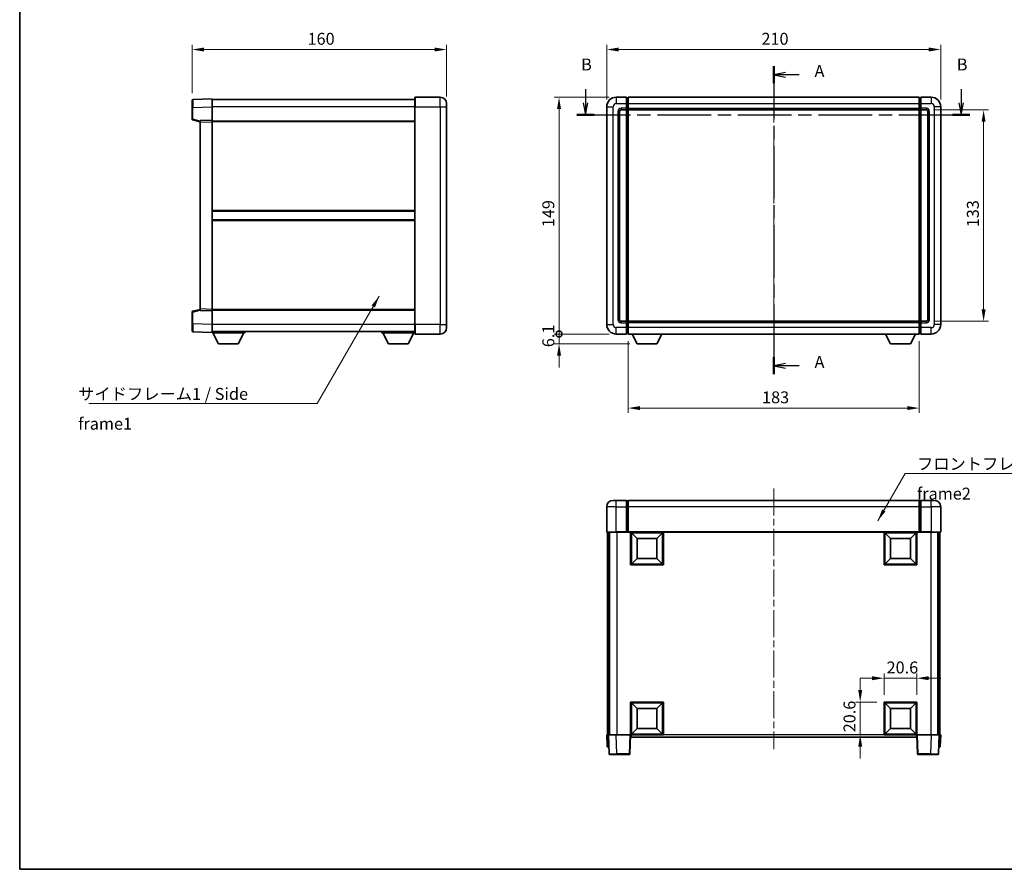
# Model space of a CAD drawing. Units: millimetres. Extents: x 0 to 7108, y 0 to 843.
# Drawn here: x 1183 to 1802, y 0 to 535 of the extents above; entities that cross this region are included whole.
import ezdxf

# ---------------------------------------------------------------- set-up
doc = ezdxf.new("R2010")
doc.units = ezdxf.units.MM
doc.header["$LTSCALE"] = 3
doc.linetypes.add('CHAIN', pattern=[0.3543, 0.2362, -0.0295, 0.0591, -0.0295])
doc.layers.get('Defpoints').update_dxf_attribs({"lineweight": 25})
for name, color, linetype, lineweight in [('Border (ISO)', 7, 'Continuous', 35), ('Centerline (ISO)', 131, 'Continuous', 18), ('Dimension (ISO)', 7, 'Continuous', 18), ('Section Line (ISO)', 7, 'CHAIN', 25), ('Symbol (ISO)', 7, 'Continuous', 18), ('Visible (ISO)', 7, 'Continuous', 35), ('Visible Narrow (ISO)', 7, 'Continuous', 25)]:
    doc.layers.add(name, color=color, linetype=linetype, lineweight=lineweight)
doc.styles.add('Note Text (TK)', font='txt')
doc.dimstyles.new('Default - Method 1b (TK)', dxfattribs={"dimscale": 3, "dimtxt": 2.5, "dimasz": 2.5, "dimexe": 1, "dimexo": 1.5, "dimgap": 1, "dimtad": 1, "dimtoh": 1, "dimrnd": 1e-08, "dimdsep": 46, "dimtxsty": 'Note Text (TK)', "dimcen": 0.09, "dimdle": 5, "dimclrd": 100, "dimclre": 100, "dimclrt": 7, "dimadec": 1, "dimazin": 1, "dimtfac": 1, "dimtmove": 0, "dimatfit": 3, "dimfxl": 1, "dimtolj": 1, "dimlwd": -1, "dimlwe": -1, "dimarcsym": 0})
doc.dimstyles.new('Default - Method 1b (TK)$7', dxfattribs={"dimscale": 3, "dimtxt": 2.5, "dimasz": 2.5, "dimexe": 1, "dimexo": 1.5, "dimgap": 1, "dimtad": 1, "dimtoh": 1, "dimrnd": 1e-08, "dimdsep": 46, "dimtxsty": 'Note Text (TK)', "dimcen": 0.09, "dimdle": 5, "dimclrd": 100, "dimclre": 100, "dimclrt": 7, "dimadec": 1, "dimazin": 1, "dimtfac": 1, "dimtmove": 0, "dimatfit": 3, "dimfxl": 1, "dimtolj": 1, "dimlwd": -1, "dimlwe": -1, "dimarcsym": 0})

# ---------------------------------------------------------------- blocks, each defined once
blk = doc.blocks.new('図面枠 tk図枠')
at = {"layer": 'Border (ISO)'}
for p, q in [((14.5, 289), (14.5, 8)), ((14.5, 8), (405.5, 8))]:
    blk.add_line(p, q, dxfattribs=at)
blk = doc.blocks.new('2dTransSection0')
at = {"layer": 'Section Line (ISO)', "linetype": 'CHAIN', "ltscale": 15.659037}
blk.add_line((172.57, 176.41), (172.57, 111.84), dxfattribs=at)
at = {"layer": 'Section Line (ISO)', "linetype": 'Continuous', "lineweight": 50}
for p, q in [((172.57, 176.41), (172.57, 172.86)), ((172.57, 115.38), (172.57, 111.84))]:
    blk.add_line(p, q, dxfattribs=at)
at = {"layer": 'Section Line (ISO)', "linetype": 'Continuous'}
for p, q in [((175.07, 175.14), (172.57, 174.64)), ((175.07, 174.64), (172.57, 174.64)), ((172.57, 174.64), (175.07, 174.14)), ((177.87, 174.64), (175.07, 174.64)), ((175.07, 114.11), (172.57, 113.61)), ((175.07, 113.61), (172.57, 113.61)), ((172.57, 113.61), (175.07, 113.11)), ((177.87, 113.61), (175.07, 113.61))]:
    blk.add_line(p, q, dxfattribs=at)
at = {"layer": 'Section Line (ISO)', "char_height": 2.5, "attachment_point": 7, "style": 'Note Text (TK)'}
for insert in [(181.12, 173.4), (181.12, 112.37)]:
    blk.add_mtext('A', dxfattribs=dict(at, insert=insert))
blk = doc.blocks.new('2dTransSection1')
at = {"layer": 'Section Line (ISO)', "linetype": 'Continuous'}
for p, q in [((133.12, 171.59), (133.12, 168.77)), ((211.87, 171.59), (211.87, 168.77)), ((132.62, 168.77), (133.12, 166.27)), ((133.12, 168.77), (133.12, 166.27)), ((133.12, 166.27), (133.62, 168.77)), ((211.37, 168.77), (211.87, 166.27)), ((211.87, 168.77), (211.87, 166.27)), ((211.87, 166.27), (212.37, 168.77))]:
    blk.add_line(p, q, dxfattribs=at)
at = {"layer": 'Section Line (ISO)', "linetype": 'CHAIN', "ltscale": 15.876842}
blk.add_line((131.3, 166.27), (213.68, 166.27), dxfattribs=at)
at = {"layer": 'Section Line (ISO)', "linetype": 'Continuous', "lineweight": 50}
for p, q in [((131.3, 166.27), (134.93, 166.27)), ((210.06, 166.27), (213.68, 166.27))]:
    blk.add_line(p, q, dxfattribs=at)
at = {"layer": 'Section Line (ISO)', "char_height": 2.5, "attachment_point": 7, "style": 'Note Text (TK)'}
for insert in [(132.2, 174.77), (210.95, 174.77)]:
    blk.add_mtext('B', dxfattribs=dict(at, insert=insert))
blk = doc.blocks.new('*D67')
at = {"layer": 'Defpoints', "color": 0}
for p in [(1762.2, 515.81), (1552.2, 479.81), (1762.2, 479.81)]:
    blk.add_point(p, dxfattribs=at)
at = {"layer": 'Dimension (ISO)', "color": 100}
for p, q in [((1552.2, 484.31), (1552.2, 518.81)), ((1559.7, 515.81), (1754.7, 515.81)), ((1762.2, 484.31), (1762.2, 518.81))]:
    blk.add_line(p, q, dxfattribs=at)
for points in [[(1559.7, 517.06), (1559.7, 514.56), (1552.2, 515.81)], [(1754.7, 517.06), (1754.7, 514.56), (1762.2, 515.81)]]:
    blk.add_solid(points, dxfattribs=at)
at = {"layer": 'Dimension (ISO)', "color": 7, "insert": (1649.49, 522.56), "char_height": 7.5, "attachment_point": 4, "style": 'Note Text (TK)'}
blk.add_mtext('\\A1;210', dxfattribs=at)
blk = doc.blocks.new('*D68')
at = {"layer": 'Defpoints', "color": 0}
for p in [(1565.7, 336.81), (1748.7, 336.81), (1565.7, 290.21)]:
    blk.add_point(p, dxfattribs=at)
at = {"layer": 'Dimension (ISO)', "color": 100}
for p, q in [((1565.7, 332.31), (1565.7, 287.21)), ((1748.7, 332.31), (1748.7, 287.21)), ((1741.2, 290.21), (1573.2, 290.21))]:
    blk.add_line(p, q, dxfattribs=at)
for points in [[(1573.2, 291.46), (1573.2, 288.96), (1565.7, 290.21)], [(1741.2, 291.46), (1741.2, 288.96), (1748.7, 290.21)]]:
    blk.add_solid(points, dxfattribs=at)
at = {"layer": 'Dimension (ISO)', "color": 7, "insert": (1649.87, 296.96), "char_height": 7.5, "attachment_point": 4, "style": 'Note Text (TK)'}
blk.add_mtext('\\A1;183', dxfattribs=at)
blk = doc.blocks.new('*D69')
at = {"layer": 'Defpoints', "color": 0}
for p in [(1753.2, 477.81), (1753.2, 344.81), (1789.2, 344.81)]:
    blk.add_point(p, dxfattribs=at)
at = {"layer": 'Dimension (ISO)', "color": 100}
for p, q in [((1757.7, 477.81), (1792.2, 477.81)), ((1789.2, 470.31), (1789.2, 352.31)), ((1757.7, 344.81), (1792.2, 344.81))]:
    blk.add_line(p, q, dxfattribs=at)
for points in [[(1787.95, 470.31), (1790.45, 470.31), (1789.2, 477.81)], [(1787.95, 352.31), (1790.45, 352.31), (1789.2, 344.81)]]:
    blk.add_solid(points, dxfattribs=at)
at = {"layer": 'Dimension (ISO)', "color": 7, "insert": (1782.45, 403.98), "char_height": 7.5, "attachment_point": 4, "rotation": 90, "style": 'Note Text (TK)'}
blk.add_mtext('\\A1;133', dxfattribs=at)
blk = doc.blocks.new('*D71')
at = {"layer": 'Defpoints', "color": 0}
for p in [(1451.45, 515.81), (1291.45, 483.89), (1451.45, 481.81)]:
    blk.add_point(p, dxfattribs=at)
at = {"layer": 'Dimension (ISO)', "color": 100}
for p, q in [((1291.45, 488.39), (1291.45, 518.81)), ((1298.95, 515.81), (1443.95, 515.81)), ((1451.45, 486.31), (1451.45, 518.81))]:
    blk.add_line(p, q, dxfattribs=at)
for points in [[(1298.95, 517.06), (1298.95, 514.56), (1291.45, 515.81)], [(1443.95, 517.06), (1443.95, 514.56), (1451.45, 515.81)]]:
    blk.add_solid(points, dxfattribs=at)
at = {"layer": 'Dimension (ISO)', "color": 7, "insert": (1364.03, 522.56), "char_height": 7.5, "attachment_point": 4, "style": 'Note Text (TK)'}
blk.add_mtext('\\A1;160', dxfattribs=at)
blk = doc.blocks.new('*D72')
at = {"layer": 'Defpoints', "color": 0}
for p in [(1747.2, 120.24), (1726.6, 105.24), (1747.2, 105.24)]:
    blk.add_point(p, dxfattribs=at)
at = {"layer": 'Dimension (ISO)', "color": 100}
for p, q in [((1719.1, 120.24), (1711.6, 120.24)), ((1726.6, 109.74), (1726.6, 123.24)), ((1726.6, 120.24), (1747.2, 120.24)), ((1747.2, 109.74), (1747.2, 123.24)), ((1754.7, 120.24), (1762.2, 120.24))]:
    blk.add_line(p, q, dxfattribs=at)
for points in [[(1719.1, 121.49), (1719.1, 118.99), (1726.6, 120.24)], [(1754.7, 121.49), (1754.7, 118.99), (1747.2, 120.24)]]:
    blk.add_solid(points, dxfattribs=at)
at = {"layer": 'Dimension (ISO)', "color": 7, "insert": (1728.19, 126.99), "char_height": 7.5, "attachment_point": 4, "style": 'Note Text (TK)'}
blk.add_mtext('\\A1;20.6', dxfattribs=at)
blk = doc.blocks.new('*D73')
at = {"layer": 'Defpoints', "color": 0}
for p in [(1711.6, 105.24), (1726.6, 105.24), (1726.6, 84.64)]:
    blk.add_point(p, dxfattribs=at)
at = {"layer": 'Dimension (ISO)', "color": 100}
for p, q in [((1711.6, 112.74), (1711.6, 120.24)), ((1722.1, 105.24), (1708.6, 105.24)), ((1711.6, 84.64), (1711.6, 105.24)), ((1722.1, 84.64), (1708.6, 84.64)), ((1711.6, 77.14), (1711.6, 69.64))]:
    blk.add_line(p, q, dxfattribs=at)
for points in [[(1710.35, 112.74), (1712.85, 112.74), (1711.6, 105.24)], [(1710.35, 77.14), (1712.85, 77.14), (1711.6, 84.64)]]:
    blk.add_solid(points, dxfattribs=at)
at = {"layer": 'Dimension (ISO)', "color": 7, "insert": (1704.85, 86.22), "char_height": 7.5, "attachment_point": 4, "rotation": 90, "style": 'Note Text (TK)'}
blk.add_mtext('\\A1;20.6', dxfattribs=at)
blk = doc.blocks.new('_DotSmall')
at = {"color": 0, "linetype": 'ByBlock', "const_width": 0.5}
blk.add_lwpolyline([(-0.0625, 0, 1), (0.0625, 0, 1)], format="xyb", close=True, dxfattribs=at)
blk = doc.blocks.new('*D61')
at = {"layer": 'Defpoints', "color": 0}
for p in [(1522.2, 336.81), (1558.2, 336.81), (1571.25, 330.71)]:
    blk.add_point(p, dxfattribs=at)
at = {"layer": 'Dimension (ISO)', "color": 100}
for p, q in [((1522.2, 336.81), (1522.2, 344.31)), ((1553.7, 336.81), (1519.2, 336.81)), ((1522.2, 330.71), (1522.2, 336.81)), ((1566.75, 330.71), (1519.2, 330.71)), ((1522.2, 323.21), (1522.2, 315.71))]:
    blk.add_line(p, q, dxfattribs=at)
blk.add_solid([(1520.95, 323.21), (1523.45, 323.21), (1522.2, 330.71)], dxfattribs=at)
at = {"layer": 'Dimension (ISO)', "color": 100, "xscale": 7.5, "yscale": 7.5, "zscale": 7.5, "rotation": 270}
blk.add_blockref('_DotSmall', (1522.2, 336.81), dxfattribs=at)
at = {"layer": 'Dimension (ISO)', "color": 7, "insert": (1515.45, 328.52), "char_height": 7.5, "attachment_point": 4, "rotation": 90, "style": 'Note Text (TK)'}
blk.add_mtext('\\A1;6.1', dxfattribs=at)
blk = doc.blocks.new('*D62')
at = {"layer": 'Defpoints', "color": 0}
for p in [(1522.2, 485.81), (1558.2, 485.81), (1558.2, 336.81)]:
    blk.add_point(p, dxfattribs=at)
at = {"layer": 'Dimension (ISO)', "color": 100}
for p, q in [((1553.7, 485.81), (1519.2, 485.81)), ((1522.2, 336.81), (1522.2, 478.31)), ((1553.7, 336.81), (1519.2, 336.81))]:
    blk.add_line(p, q, dxfattribs=at)
blk.add_solid([(1520.95, 478.31), (1523.45, 478.31), (1522.2, 485.81)], dxfattribs=at)
at = {"layer": 'Dimension (ISO)', "color": 100, "xscale": 7.5, "yscale": 7.5, "zscale": 7.5, "rotation": 270}
blk.add_blockref('_DotSmall', (1522.2, 336.81), dxfattribs=at)
at = {"layer": 'Dimension (ISO)', "color": 7, "insert": (1515.45, 404.03), "char_height": 7.5, "attachment_point": 4, "rotation": 90, "style": 'Note Text (TK)'}
blk.add_mtext('\\A1;149', dxfattribs=at)

msp = doc.modelspace()

# ---------------------------------------------------------------- linework, layer by layer
at = {"layer": 'Centerline (ISO)', "linetype": 'CHAIN', "ltscale": 23.990969}
for p, q in [((1657.2013, 493.3072), (1657.2013, 329.3072)), ((1657.2013, 239.6367), (1657.2013, 75.6367))]:
    msp.add_line(p, q, dxfattribs=at)
at = {"layer": 'Visible (ISO)'}
for p, q in [((1291.4495, 479.3906), (1291.4495, 483.8879)), ((1303.9495, 484.8072), (1291.932, 484.3876)), ((1303.9495, 484.8072), (1303.9495, 479.8103)), ((1431.4495, 484.3072), (1303.9495, 484.3072)), ((1431.4495, 479.8072), (1431.4495, 485.5572)), ((1447.4495, 485.8072), (1431.6995, 485.8072)), ((1564.7013, 485.8072), (1558.2013, 485.8072)), ((1564.7013, 485.8072), (1564.7013, 481.8072)), ((1565.4513, 485.5072), (1564.7013, 485.5072)), ((1565.7013, 485.8072), (1748.7013, 485.8072)), ((1565.7013, 481.8072), (1565.7013, 485.8072)), ((1748.7013, 485.8072), (1748.7013, 481.8072)), ((1748.9513, 485.5072), (1749.7013, 485.5072)), ((1749.7013, 481.8072), (1749.7013, 485.8072)), ((1756.2013, 485.8072), (1749.7013, 485.8072)), ((1291.4495, 479.3906), (1291.4495, 471.9763)), ((1303.9495, 479.8103), (1303.9495, 471.3072)), ((1431.4495, 479.8072), (1431.4495, 342.8072)), ((1451.4495, 481.8072), (1451.4495, 479.8072)), ((1451.4495, 342.8072), (1451.4495, 479.8072)), ((1552.2013, 479.8072), (1552.2013, 342.8072)), ((1560.2013, 345.8072), (1560.2013, 476.8072)), ((1561.2013, 477.8072), (1564.7013, 477.8072)), ((1564.7013, 478.8072), (1564.7013, 481.8072)), ((1564.7013, 478.8072), (1564.7013, 477.8072)), ((1565.4513, 478.1072), (1564.7013, 478.1072)), ((1564.7013, 344.8072), (1564.7013, 477.8072)), ((1565.7013, 481.8072), (1565.7013, 478.8072)), ((1565.7013, 477.8072), (1565.7013, 478.8072)), ((1565.7013, 477.8072), (1748.7013, 477.8072)), ((1565.7013, 344.8072), (1565.7013, 477.8072)), ((1748.7013, 478.8072), (1748.7013, 481.8072)), ((1748.7013, 478.8072), (1748.7013, 477.8072)), ((1748.7013, 477.8072), (1748.7013, 344.8072)), ((1748.9513, 478.1072), (1749.7013, 478.1072)), ((1749.7013, 481.8072), (1749.7013, 478.8072)), ((1749.7013, 477.8072), (1749.7013, 478.8072)), ((1749.7013, 477.8072), (1749.7013, 344.8072)), ((1749.7013, 477.8072), (1753.2013, 477.8072)), ((1754.2013, 476.8072), (1754.2013, 345.8072)), ((1762.2013, 342.8072), (1762.2013, 479.8072)), ((1291.8254, 471.4919), (1296.4495, 470.3072)), ((1303.9495, 471.3072), (1296.4495, 471.0453)), ((1296.4495, 470.0459), (1296.4495, 471.0453)), ((1303.9495, 471.3072), (1303.9495, 470.3078)), ((1431.4495, 470.8072), (1303.9495, 470.8072)), ((1296.4495, 470.0459), (1296.4495, 352.5685)), ((1303.9495, 470.3078), (1303.9495, 352.3066)), ((1431.4495, 414.0572), (1303.9495, 414.0572)), ((1431.4495, 408.5572), (1303.9495, 408.5572)), ((1291.4495, 350.6382), (1291.4495, 343.2238)), ((1296.4495, 352.3072), (1291.8254, 351.1225)), ((1296.4495, 351.5691), (1296.4495, 352.5685)), ((1296.4495, 351.5691), (1303.9495, 351.3072)), ((1303.9495, 352.3066), (1303.9495, 351.3072)), ((1431.4495, 351.8072), (1303.9495, 351.8072)), ((1303.9495, 351.3072), (1303.9495, 342.8042)), ((1291.4495, 338.7266), (1291.4495, 343.2238)), ((1303.9495, 342.8042), (1303.9495, 337.8072)), ((1431.4495, 337.0572), (1431.4495, 342.8072)), ((1451.4495, 342.8072), (1451.4495, 340.8072)), ((1564.7013, 344.8072), (1561.2013, 344.8072)), ((1564.7013, 344.8072), (1564.7013, 343.8072)), ((1565.4513, 344.5072), (1564.7013, 344.5072)), ((1564.7013, 340.8072), (1564.7013, 343.8072)), ((1564.7013, 340.8072), (1564.7013, 336.8072)), ((1748.7013, 344.8072), (1565.7013, 344.8072)), ((1565.7013, 343.8072), (1565.7013, 344.8072)), ((1565.7013, 343.8072), (1565.7013, 340.8072)), ((1565.7013, 336.8072), (1565.7013, 340.8072)), ((1748.7013, 344.8072), (1748.7013, 343.8072)), ((1748.7013, 340.8072), (1748.7013, 343.8072)), ((1748.7013, 340.8072), (1748.7013, 336.8072)), ((1748.9513, 344.5072), (1749.7013, 344.5072)), ((1749.7013, 343.8072), (1749.7013, 344.8072)), ((1753.2013, 344.8072), (1749.7013, 344.8072)), ((1749.7013, 343.8072), (1749.7013, 340.8072)), ((1749.7013, 336.8072), (1749.7013, 340.8072)), ((1291.932, 338.2269), (1303.9495, 337.8072)), ((1431.4495, 338.3072), (1303.9495, 338.3072)), ((1303.9495, 337.8072), (1303.9495, 337.6072)), ((1303.9495, 337.6072), (1324.5495, 337.6072)), ((1307.9995, 330.7072), (1304.4495, 337.6072)), ((1320.4995, 330.7072), (1324.0495, 337.6072)), ((1324.5495, 338.3072), (1324.5495, 337.6072)), ((1410.8495, 338.3072), (1410.8495, 337.6072)), ((1410.8495, 337.6072), (1431.4495, 337.6072)), ((1414.8995, 330.7072), (1411.3495, 337.6072)), ((1427.3995, 330.7072), (1430.9495, 337.6072)), ((1431.6995, 336.8072), (1447.4495, 336.8072)), ((1558.2013, 336.8072), (1564.7013, 336.8072)), ((1565.4513, 337.1072), (1564.7013, 337.1072)), ((1748.7013, 336.8072), (1565.7013, 336.8072)), ((1571.2513, 330.7072), (1568.1129, 336.8072)), ((1583.7513, 330.7072), (1586.8897, 336.8072)), ((1730.6513, 330.7072), (1727.5129, 336.8072)), ((1743.1513, 330.7072), (1746.2897, 336.8072)), ((1748.9513, 337.1072), (1749.7013, 337.1072)), ((1749.7013, 336.8072), (1756.2013, 336.8072)), ((1307.9995, 330.7072), (1320.4995, 330.7072)), ((1414.8995, 330.7072), (1427.3995, 330.7072)), ((1571.2513, 330.7072), (1583.7513, 330.7072)), ((1730.6513, 330.7072), (1743.1513, 330.7072)), ((1556.2013, 232.1367), (1558.2013, 232.1367)), ((1564.7013, 232.1367), (1558.2013, 232.1367)), ((1564.7013, 232.1367), (1564.7013, 228.1367)), ((1565.4513, 231.8367), (1564.7013, 231.8367)), ((1748.7013, 232.1367), (1565.7013, 232.1367)), ((1565.7013, 228.1367), (1565.7013, 232.1367)), ((1748.7013, 232.1367), (1748.7013, 228.1367)), ((1748.9513, 231.8367), (1749.7013, 231.8367)), ((1749.7013, 228.1367), (1749.7013, 232.1367)), ((1756.2013, 232.1367), (1749.7013, 232.1367)), ((1756.2013, 232.1367), (1758.2013, 232.1367)), ((1552.2013, 228.1367), (1552.2013, 212.3867)), ((1564.7013, 212.3867), (1564.7013, 228.1367)), ((1565.7013, 228.1367), (1565.7013, 212.4367)), ((1748.7013, 212.4367), (1748.7013, 228.1367)), ((1749.7013, 228.1367), (1749.7013, 212.3867)), ((1762.2013, 212.3867), (1762.2013, 228.1367)), ((1558.2013, 212.1367), (1552.4513, 212.1367)), ((1552.7013, 212.1367), (1552.7013, 84.6367)), ((1553.7013, 212.1367), (1553.7013, 84.6367)), ((1553.9513, 212.1367), (1553.9513, 84.6367)), ((1558.2013, 212.1367), (1564.7013, 212.1367)), ((1564.7013, 212.3867), (1564.7013, 212.1367)), ((1565.4513, 212.1367), (1564.7013, 212.1367)), ((1565.7013, 212.1367), (1565.4513, 212.1367)), ((1565.7013, 212.1367), (1565.7013, 212.4367)), ((1748.7013, 212.1367), (1565.7013, 212.1367)), ((1567.2013, 191.5367), (1567.2013, 212.1367)), ((1571.2513, 208.0867), (1567.7013, 211.6367)), ((1567.7013, 192.0367), (1567.7013, 211.6367)), ((1567.7013, 211.6367), (1587.3013, 211.6367)), ((1583.7513, 208.0867), (1587.3013, 211.6367)), ((1587.3013, 211.6367), (1587.3013, 192.0367)), ((1587.8013, 212.1367), (1587.8013, 191.5367)), ((1726.6013, 191.5367), (1726.6013, 212.1367)), ((1730.6513, 208.0867), (1727.1013, 211.6367)), ((1727.1013, 192.0367), (1727.1013, 211.6367)), ((1727.1013, 211.6367), (1746.7013, 211.6367)), ((1743.1513, 208.0867), (1746.7013, 211.6367)), ((1746.7013, 211.6367), (1746.7013, 192.0367)), ((1747.2013, 212.1367), (1747.2013, 191.5367)), ((1748.7013, 212.4367), (1748.7013, 212.1367)), ((1748.9513, 212.1367), (1748.7013, 212.1367)), ((1749.7013, 212.1367), (1748.9513, 212.1367)), ((1749.7013, 212.1367), (1749.7013, 212.3867)), ((1749.7013, 212.1367), (1756.2013, 212.1367)), ((1761.9513, 212.1367), (1756.2013, 212.1367)), ((1760.4513, 212.1367), (1760.4513, 84.6367)), ((1760.7013, 212.1367), (1760.7013, 84.6367)), ((1761.7013, 212.1367), (1761.7013, 84.6367)), ((1571.2513, 195.5867), (1571.2513, 208.0867)), ((1571.2513, 208.0867), (1583.7513, 208.0867)), ((1583.7513, 208.0867), (1583.7513, 195.5867)), ((1730.6513, 195.5867), (1730.6513, 208.0867)), ((1730.6513, 208.0867), (1743.1513, 208.0867)), ((1743.1513, 208.0867), (1743.1513, 195.5867)), ((1571.2513, 195.5867), (1567.7013, 192.0367)), ((1587.3013, 192.0367), (1567.7013, 192.0367)), ((1583.7513, 195.5867), (1571.2513, 195.5867)), ((1583.7513, 195.5867), (1587.3013, 192.0367)), ((1730.6513, 195.5867), (1727.1013, 192.0367)), ((1746.7013, 192.0367), (1727.1013, 192.0367)), ((1743.1513, 195.5867), (1730.6513, 195.5867)), ((1743.1513, 195.5867), (1746.7013, 192.0367)), ((1587.8013, 191.5367), (1567.2013, 191.5367)), ((1747.2013, 191.5367), (1726.6013, 191.5367)), ((1567.2013, 84.6367), (1567.2013, 105.2367)), ((1567.2013, 105.2367), (1587.8013, 105.2367)), ((1571.2513, 101.1867), (1567.7013, 104.7367)), ((1567.7013, 85.1367), (1567.7013, 104.7367)), ((1567.7013, 104.7367), (1587.3013, 104.7367)), ((1571.2513, 88.6867), (1571.2513, 101.1867)), ((1571.2513, 101.1867), (1583.7513, 101.1867)), ((1583.7513, 101.1867), (1587.3013, 104.7367)), ((1583.7513, 101.1867), (1583.7513, 88.6867)), ((1587.3013, 104.7367), (1587.3013, 85.1367)), ((1587.8013, 105.2367), (1587.8013, 84.6367)), ((1726.6013, 84.6367), (1726.6013, 105.2367)), ((1726.6013, 105.2367), (1747.2013, 105.2367)), ((1730.6513, 101.1867), (1727.1013, 104.7367)), ((1727.1013, 85.1367), (1727.1013, 104.7367)), ((1727.1013, 104.7367), (1746.7013, 104.7367)), ((1730.6513, 88.6867), (1730.6513, 101.1867)), ((1730.6513, 101.1867), (1743.1513, 101.1867)), ((1743.1513, 101.1867), (1746.7013, 104.7367)), ((1743.1513, 101.1867), (1743.1513, 88.6867)), ((1746.7013, 104.7367), (1746.7013, 85.1367)), ((1747.2013, 105.2367), (1747.2013, 84.6367)), ((1571.2513, 88.6867), (1567.7013, 85.1367)), ((1583.7513, 88.6867), (1571.2513, 88.6867)), ((1583.7513, 88.6867), (1587.3013, 85.1367)), ((1730.6513, 88.6867), (1727.1013, 85.1367)), ((1743.1513, 88.6867), (1730.6513, 88.6867)), ((1743.1513, 88.6867), (1746.7013, 85.1367)), ((1552.2013, 84.6367), (1553.2007, 84.6367)), ((1552.2013, 84.6367), (1552.4632, 77.1367)), ((1553.2007, 84.6367), (1553.2013, 84.6367)), ((1553.2013, 84.6367), (1558.1983, 84.6367)), ((1553.2013, 84.6367), (1553.621, 72.6192)), ((1558.1983, 84.6367), (1566.7016, 84.6367)), ((1566.7016, 84.6367), (1567.2013, 84.6367)), ((1566.7816, 72.6192), (1567.2013, 84.6367)), ((1587.8013, 84.6367), (1567.2013, 84.6367)), ((1567.4513, 83.1367), (1567.4513, 84.6367)), ((1746.9513, 83.1367), (1567.4513, 83.1367)), ((1587.3013, 85.1367), (1567.7013, 85.1367)), ((1747.2013, 84.6367), (1726.6013, 84.6367)), ((1746.7013, 85.1367), (1727.1013, 85.1367)), ((1746.9513, 84.6367), (1746.9513, 83.1367)), ((1747.2013, 84.6367), (1747.701, 84.6367)), ((1747.2013, 84.6367), (1747.621, 72.6192)), ((1747.701, 84.6367), (1756.2043, 84.6367)), ((1756.2043, 84.6367), (1761.2013, 84.6367)), ((1760.7816, 72.6192), (1761.2013, 84.6367)), ((1761.2013, 84.6367), (1761.2019, 84.6367)), ((1761.2019, 84.6367), (1762.2013, 84.6367)), ((1761.9394, 77.1367), (1762.2013, 84.6367)), ((1553.4626, 77.1367), (1552.4632, 77.1367)), ((1553.4626, 77.1367), (1553.4632, 77.1367)), ((1760.9394, 77.1367), (1760.94, 77.1367)), ((1761.9394, 77.1367), (1760.94, 77.1367)), ((1558.6179, 72.1367), (1554.1207, 72.1367)), ((1558.6179, 72.1367), (1566.2819, 72.1367)), ((1748.1207, 72.1367), (1755.7847, 72.1367)), ((1760.2819, 72.1367), (1755.7847, 72.1367))]:
    msp.add_line(p, q, dxfattribs=at)
for centre, radius, start, end in [((1291.9495, 483.8879), 0.5, 92, 180), ((1431.6995, 485.5572), 0.25, 90, 180), ((1447.4495, 481.8072), 4, 0, 90), ((1558.2013, 479.8072), 6, 90, 180), ((1565.4513, 485.2572), 0.25, 0, 90), ((1748.9513, 485.2572), 0.25, 90, 180), ((1756.2013, 479.8072), 6, 0, 90), ((1561.2013, 476.8072), 1, 90, 180), ((1565.4513, 478.3572), 0.25, 270, 0), ((1748.9513, 478.3572), 0.25, 180, 270), ((1753.2013, 476.8072), 1, 0, 90), ((1291.9495, 471.9763), 0.5, 180, 255.63), ((1291.9495, 350.6382), 0.5, 104.37, 180), ((1447.4495, 340.8072), 4, 270, 0), ((1558.2013, 342.8072), 6, 180, 270), ((1561.2013, 345.8072), 1, 180, 270), ((1565.4513, 344.2572), 0.25, 0, 90), ((1748.9513, 344.2572), 0.25, 90, 180), ((1753.2013, 345.8072), 1, 270, 0), ((1756.2013, 342.8072), 6, 270, 0), ((1291.9495, 338.7266), 0.5, 180, 268), ((1431.6995, 337.0572), 0.25, 180, 270), ((1565.4513, 337.3572), 0.25, 270, 0), ((1748.9513, 337.3572), 0.25, 180, 270), ((1556.2013, 228.1367), 4, 90, 180), ((1565.4513, 231.5867), 0.25, 0, 90), ((1748.9513, 231.5867), 0.25, 90, 180), ((1758.2013, 228.1367), 4, 0, 90), ((1552.4513, 212.3867), 0.25, 180, 270), ((1761.9513, 212.3867), 0.25, 270, 0), ((1554.1207, 72.6367), 0.5, 182, 270), ((1566.2819, 72.6367), 0.5, 270, 358), ((1748.1207, 72.6367), 0.5, 182, 270), ((1760.2819, 72.6367), 0.5, 270, 358)]:
    msp.add_arc(centre, radius, start, end, dxfattribs=at)
at = {"layer": 'Visible Narrow (ISO)'}
for p, q in [((1431.6995, 485.8072), (1431.6995, 479.8072)), ((1447.4495, 479.8072), (1447.4495, 485.8072)), ((1558.2013, 485.8072), (1558.2013, 481.8072)), ((1565.4513, 481.8072), (1565.4513, 485.5072)), ((1748.9513, 485.5072), (1748.9513, 481.8072)), ((1756.2013, 485.8072), (1756.2013, 481.8072)), ((1291.932, 479.3906), (1291.4495, 479.3906)), ((1291.932, 479.3906), (1303.9495, 479.8103)), ((1291.932, 471.9763), (1291.932, 479.3906)), ((1431.4495, 479.8072), (1303.9495, 479.8072)), ((1431.6995, 479.8072), (1431.4495, 479.8072)), ((1431.6995, 342.8072), (1431.6995, 479.8072)), ((1431.6995, 479.8072), (1447.4495, 479.8072)), ((1447.4495, 479.8072), (1447.4495, 342.8072)), ((1447.4495, 479.8072), (1451.4495, 479.8072)), ((1552.2013, 479.8072), (1556.2013, 479.8072)), ((1556.2013, 342.8072), (1556.2013, 479.8072)), ((1558.2013, 481.8072), (1564.7013, 481.8072)), ((1559.2013, 476.8072), (1559.2013, 345.8072)), ((1559.2013, 476.8072), (1560.2013, 476.8072)), ((1564.7013, 478.8072), (1561.2013, 478.8072)), ((1561.2013, 478.8072), (1561.2013, 477.8072)), ((1565.4513, 481.8072), (1564.7013, 481.8072)), ((1565.4513, 478.8072), (1564.7013, 478.8072)), ((1565.7013, 481.8072), (1565.4513, 481.8072)), ((1565.4513, 481.8072), (1565.4513, 478.8072)), ((1565.7013, 478.8072), (1565.4513, 478.8072)), ((1565.4513, 478.1072), (1565.4513, 478.8072)), ((1565.4513, 478.1072), (1565.4513, 344.5072)), ((1565.7013, 481.8072), (1748.7013, 481.8072)), ((1565.7013, 478.8072), (1748.7013, 478.8072)), ((1748.7013, 481.8072), (1748.9513, 481.8072)), ((1748.7013, 478.8072), (1748.9513, 478.8072)), ((1748.9513, 478.8072), (1748.9513, 481.8072)), ((1748.9513, 481.8072), (1749.7013, 481.8072)), ((1748.9513, 478.8072), (1748.9513, 478.1072)), ((1748.9513, 478.8072), (1749.7013, 478.8072)), ((1748.9513, 344.5072), (1748.9513, 478.1072)), ((1749.7013, 481.8072), (1756.2013, 481.8072)), ((1753.2013, 478.8072), (1749.7013, 478.8072)), ((1753.2013, 478.8072), (1753.2013, 477.8072)), ((1755.2013, 476.8072), (1754.2013, 476.8072)), ((1755.2013, 345.8072), (1755.2013, 476.8072)), ((1758.2013, 479.8072), (1758.2013, 342.8072)), ((1762.2013, 479.8072), (1758.2013, 479.8072)), ((1291.932, 471.9763), (1291.4495, 471.9763)), ((1296.4495, 470.8189), (1291.932, 471.9763)), ((1296.4495, 470.0459), (1303.9495, 470.3078)), ((1431.4495, 470.3072), (1303.9495, 470.3072)), ((1431.4495, 414.5572), (1303.9495, 414.5572)), ((1431.4495, 408.0572), (1303.9495, 408.0572)), ((1291.4495, 350.6382), (1291.932, 350.6382)), ((1291.932, 350.6382), (1296.4495, 351.7955)), ((1291.932, 343.2238), (1291.932, 350.6382)), ((1303.9495, 352.3066), (1296.4495, 352.5685)), ((1431.4495, 352.3072), (1303.9495, 352.3072)), ((1291.932, 343.2238), (1291.4495, 343.2238)), ((1303.9495, 342.8042), (1291.932, 343.2238)), ((1431.4495, 342.8072), (1303.9495, 342.8072)), ((1431.6995, 342.8072), (1431.4495, 342.8072)), ((1431.6995, 342.8072), (1431.6995, 336.8072)), ((1447.4495, 342.8072), (1431.6995, 342.8072)), ((1447.4495, 336.8072), (1447.4495, 342.8072)), ((1447.4495, 342.8072), (1451.4495, 342.8072)), ((1552.2013, 342.8072), (1556.2013, 342.8072)), ((1564.7013, 340.8072), (1558.2013, 340.8072)), ((1558.2013, 336.8072), (1558.2013, 340.8072)), ((1559.2013, 345.8072), (1560.2013, 345.8072)), ((1561.2013, 343.8072), (1561.2013, 344.8072)), ((1561.2013, 343.8072), (1564.7013, 343.8072)), ((1565.4513, 343.8072), (1564.7013, 343.8072)), ((1565.4513, 340.8072), (1564.7013, 340.8072)), ((1565.4513, 343.8072), (1565.4513, 344.5072)), ((1565.7013, 343.8072), (1565.4513, 343.8072)), ((1565.4513, 343.8072), (1565.4513, 340.8072)), ((1565.7013, 340.8072), (1565.4513, 340.8072)), ((1565.4513, 337.1072), (1565.4513, 340.8072)), ((1748.7013, 343.8072), (1565.7013, 343.8072)), ((1748.7013, 340.8072), (1565.7013, 340.8072)), ((1748.7013, 343.8072), (1748.9513, 343.8072)), ((1748.7013, 340.8072), (1748.9513, 340.8072)), ((1748.9513, 344.5072), (1748.9513, 343.8072)), ((1748.9513, 340.8072), (1748.9513, 343.8072)), ((1748.9513, 343.8072), (1749.7013, 343.8072)), ((1748.9513, 340.8072), (1748.9513, 337.1072)), ((1748.9513, 340.8072), (1749.7013, 340.8072)), ((1749.7013, 343.8072), (1753.2013, 343.8072)), ((1756.2013, 340.8072), (1749.7013, 340.8072)), ((1753.2013, 343.8072), (1753.2013, 344.8072)), ((1755.2013, 345.8072), (1754.2013, 345.8072)), ((1756.2013, 336.8072), (1756.2013, 340.8072)), ((1762.2013, 342.8072), (1758.2013, 342.8072)), ((1558.2013, 228.1367), (1558.2013, 232.1367)), ((1565.4513, 228.1367), (1565.4513, 231.8367)), ((1748.9513, 231.8367), (1748.9513, 228.1367)), ((1756.2013, 228.1367), (1756.2013, 232.1367)), ((1558.2013, 228.1367), (1552.2013, 228.1367)), ((1558.2013, 212.3867), (1558.2013, 228.1367)), ((1558.2013, 228.1367), (1564.7013, 228.1367)), ((1565.4513, 228.1367), (1564.7013, 228.1367)), ((1565.7013, 228.1367), (1565.4513, 228.1367)), ((1565.4513, 228.1367), (1565.4513, 212.1367)), ((1748.7013, 228.1367), (1565.7013, 228.1367)), ((1748.7013, 228.1367), (1748.9513, 228.1367)), ((1748.9513, 228.1367), (1749.7013, 228.1367)), ((1748.9513, 212.1367), (1748.9513, 228.1367)), ((1749.7013, 228.1367), (1756.2013, 228.1367)), ((1756.2013, 228.1367), (1756.2013, 212.3867)), ((1762.2013, 228.1367), (1756.2013, 228.1367)), ((1552.2013, 212.3867), (1558.2013, 212.3867)), ((1558.2013, 212.3867), (1558.2013, 212.1367)), ((1564.7013, 212.3867), (1558.2013, 212.3867)), ((1558.4513, 212.1367), (1558.4513, 84.6367)), ((1748.7013, 212.4367), (1565.7013, 212.4367)), ((1756.2013, 212.3867), (1749.7013, 212.3867)), ((1755.9513, 212.1367), (1755.9513, 84.6367)), ((1756.2013, 212.3867), (1756.2013, 212.1367)), ((1756.2013, 212.3867), (1762.2013, 212.3867)), ((1553.4626, 77.1367), (1553.2007, 84.6367)), ((1558.6179, 72.6192), (1558.1983, 84.6367)), ((1566.7016, 84.6367), (1566.2819, 72.6192)), ((1726.6013, 84.6367), (1587.8013, 84.6367)), ((1748.1207, 72.6192), (1747.701, 84.6367)), ((1756.2043, 84.6367), (1755.7847, 72.6192)), ((1761.2019, 84.6367), (1760.94, 77.1367)), ((1558.6179, 72.6192), (1558.6179, 72.1367)), ((1566.2819, 72.6192), (1558.6179, 72.6192)), ((1566.2819, 72.6192), (1566.2819, 72.1367)), ((1748.1207, 72.1367), (1748.1207, 72.6192)), ((1755.7847, 72.6192), (1748.1207, 72.6192)), ((1755.7847, 72.6192), (1755.7847, 72.1367))]:
    msp.add_line(p, q, dxfattribs=at)
for centre, start, end in [((1558.2013, 479.8072), 90, 180), ((1561.2013, 476.8072), 90, 180), ((1753.2013, 476.8072), 0, 90), ((1756.2013, 479.8072), 0, 90), ((1558.2013, 342.8072), 180, 270), ((1561.2013, 345.8072), 180, 270), ((1753.2013, 345.8072), 270, 0), ((1756.2013, 342.8072), 270, 0)]:
    msp.add_arc(centre, 2, start, end, dxfattribs=at)
for centre, major_axis, ratio, start_param, end_param in [((1291.9495, 479.3851), (-0.0174, 5.0024), 0.00348438, 0.00010951, 1.56968786), ((1291.9495, 471.9763), (-0.1241, -0.4844), 0.03380887, 4.72105054, 6.28318531), ((1291.9495, 350.6382), (-0.1241, 0.4844), 0.03380887, 0, 1.56213477), ((1291.9495, 343.2293), (0.0174, 5.0024), 0.00348438, 1.5719048, 3.14148316), ((1558.6234, 72.6367), (-5.0024, -0.0174), 0.00348438, 0.00010951, 1.56968786), ((1566.2819, 72.6367), (0.4997, -0.0174), 0.03487826, 4.71360696, 6.28318531), ((1748.1207, 72.6367), (-0.4997, -0.0174), 0.03487826, 0, 1.56957835), ((1755.7792, 72.6367), (-5.0024, 0.0174), 0.00348438, 1.5719048, 3.14148316)]:
    msp.add_ellipse(centre, major_axis=major_axis, ratio=ratio, start_param=start_param, end_param=end_param, dxfattribs=at)

# ---------------------------------------------------------------- block references
at = {"xscale": 3, "yscale": 3, "zscale": 3}
msp.add_blockref('図面枠 tk図枠', (1139.5, -24), dxfattribs=at)
at = {"layer": 'Section Line (ISO)', "xscale": 3, "yscale": 3, "zscale": 3}
for name in ['2dTransSection1', '2dTransSection0']:
    msp.add_blockref(name, (1139.5, -24), dxfattribs=at)

# ---------------------------------------------------------------- texts
at = {"layer": 'Symbol (ISO)', "color": 7, "char_height": 7.5, "attachment_point": 1, "line_spacing_factor": 1.5, "style": 'Note Text (TK)'}
for s, insert, width in [('{\\fＭＳ Ｐゴシック|b0|i0;サイドフレーム1 / Side frame1}', (1219.7693, 302.8686), 142.719297), ('{\\fＭＳ Ｐゴシック|b0|i0;フロントフレーム2 / Front frame2}', (1747.2973, 258.8855), 155.043855)]:
    msp.add_mtext(s, dxfattribs=dict(at, insert=insert, width=width))

# ---------------------------------------------------------------- dimensions: what is measured, and where the dimension line sits
at = {"layer": 'Dimension (ISO)', "color": 100}
for base, p1, p2, angle, override, picture, middle in [((1451.4495, 515.8072), (1291.4495, 483.8879), (1451.4495, 481.8072), 180, {"dimscale": 0, "dimtxt": 7.5, "dimasz": 7.5, "dimexe": 3, "dimexo": 4.5, "dimgap": 3, "dimtoh": 0, "dimdec": 2, "dimcen": 0.27, "dimtol": 0, "dimlim": 0, "dimtp": 0, "dimtm": 0, "dimtdec": 2, "dimtofl": 0, "dimatfit": 1}, '*D71', (1371.4495, 515.8072)), ((1762.2013, 515.8072), (1552.2013, 479.8072), (1762.2013, 479.8072), 180, {"dimscale": 0, "dimtxt": 7.5, "dimasz": 7.5, "dimexe": 3, "dimexo": 4.5, "dimgap": 3, "dimtoh": 0, "dimdec": 2, "dimcen": 0.27, "dimtol": 0, "dimlim": 0, "dimtp": 0, "dimtm": 0, "dimtdec": 2, "dimtofl": 0, "dimatfit": 1}, '*D67', (1657.2013, 515.8072)), ((1522.2013, 485.8072), (1558.2013, 336.8072), (1558.2013, 485.8072), 90, {"dimscale": 0, "dimtxt": 7.5, "dimasz": 7.5, "dimexe": 3, "dimexo": 4.5, "dimgap": 3, "dimtoh": 0, "dimdec": 2, "dimblk1": 'DotSmall', "dimsah": 1, "dimcen": 0.27, "dimdle": 0, "dimtol": 0, "dimlim": 0, "dimtp": 0, "dimtm": 0, "dimtdec": 2, "dimtofl": 0, "dimatfit": 1}, '*D62', (1522.2013, 411.3372)), ((1789.2013, 344.8072), (1753.2013, 477.8072), (1753.2013, 344.8072), 270, {"dimscale": 0, "dimtxt": 7.5, "dimasz": 7.5, "dimexe": 3, "dimexo": 4.5, "dimgap": 3, "dimtoh": 0, "dimdec": 2, "dimcen": 0.27, "dimtol": 0, "dimlim": 0, "dimtp": 0, "dimtm": 0, "dimtdec": 2, "dimtofl": 0, "dimatfit": 1}, '*D69', (1789.2013, 411.3072)), ((1522.2013, 336.8072), (1571.2513, 330.7072), (1558.2013, 336.8072), 90, {"dimscale": 0, "dimtxt": 7.5, "dimasz": 7.5, "dimexe": 3, "dimexo": 4.5, "dimgap": 3, "dimtoh": 0, "dimdec": 2, "dimblk2": 'DotSmall', "dimsah": 1, "dimcen": 0.27, "dimdle": 0, "dimtol": 0, "dimlim": 0, "dimtp": 0, "dimtm": 0, "dimtdec": 2, "dimtofl": 1, "dimatfit": 1}, '*D61', (1522.2013, 333.7572)), ((1565.7013, 290.2104), (1748.7013, 336.8072), (1565.7013, 336.8072), 180, {"dimscale": 0, "dimtxt": 7.5, "dimasz": 7.5, "dimexe": 3, "dimexo": 4.5, "dimgap": 3, "dimtoh": 0, "dimdec": 2, "dimcen": 0.27, "dimtol": 0, "dimlim": 0, "dimtp": 0, "dimtm": 0, "dimtdec": 2, "dimtofl": 0, "dimatfit": 1}, '*D68', (1657.2013, 290.2104)), ((1747.2013, 120.2367), (1726.6013, 105.2367), (1747.2013, 105.2367), 180, {"dimscale": 0, "dimtxt": 7.5, "dimasz": 7.5, "dimexe": 3, "dimexo": 4.5, "dimgap": 3, "dimtoh": 0, "dimdec": 2, "dimcen": 0.27, "dimtol": 0, "dimlim": 0, "dimtp": 0, "dimtm": 0, "dimtdec": 2, "dimtofl": 1, "dimatfit": 1}, '*D72', (1736.9013, 120.2367)), ((1711.6013, 105.2367), (1726.6013, 84.6367), (1726.6013, 105.2367), 90, {"dimscale": 0, "dimtxt": 7.5, "dimasz": 7.5, "dimexe": 3, "dimexo": 4.5, "dimgap": 3, "dimtoh": 0, "dimdec": 2, "dimcen": 0.27, "dimtol": 0, "dimlim": 0, "dimtp": 0, "dimtm": 0, "dimtdec": 2, "dimtofl": 1, "dimatfit": 1}, '*D73', (1711.6013, 94.9367))]:
    dim = msp.add_linear_dim(base=base, p1=p1, p2=p2, angle=angle, dimstyle='Default - Method 1b (TK)', override=override, dxfattribs=at)
    dim.commit()
    dim.dimension.update_dxf_attribs({"geometry": picture, "text_midpoint": middle, "dimtype": 160})

# ---------------------------------------------------------------- leaders
at = {"layer": 'Symbol (ISO)', "color": 100, "annotation_type": 0, "has_hookline": 1}
for points, hookline_direction, text_width in [([(1409.1536, 360.7044), (1369.9886, 293.1477), (1362.4886, 293.1477)], 1, 135.9801), ([(1722.7433, 219.347), (1739.7973, 249.1459), (1747.2973, 249.1459)], 0, 149.5312)]:
    msp.add_leader(points, dimstyle='Default - Method 1b (TK)$7', override={"dimscale": 0, "dimtxt": 7.5, "dimasz": 7.5, "dimgap": 0, "dimtad": 1}, dxfattribs=dict(at, hookline_direction=hookline_direction, text_width=text_width))

doc.saveas('drawing.dxf')
